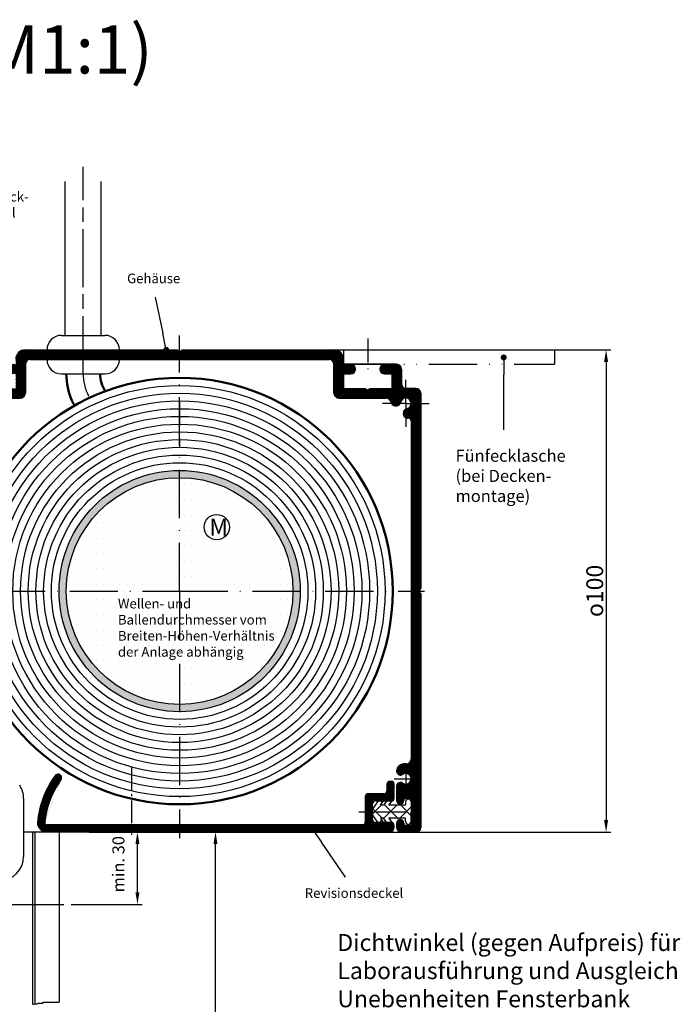
# Model space of a CAD drawing. Units: millimetres. Extents: x 389 to 845, y 619 to 2094.
# Drawn here: x 475 to 612, y 1589 to 1793 of the extents above; entities that cross this region are included whole.
import ezdxf

# ---------------------------------------------------------------- set-up
doc = ezdxf.new("R2010")
doc.units = ezdxf.units.MM
for name, pattern in [('AM_DIN_G_W050x2', [6.875, 4.75, -0.875, 0.375, -0.875]), ('AM_ISO08W050', [18, 12, -1.5, 3, -1.5]), ('GEN4A', [17.5, 10, -2.5, 0, -2.5, 0, -2.5]), ('GEN7', [15, 10, -2.5, 0, -2.5]), ('GEN7A', [7.5, 5, -1.25, 0, -1.25])]:
    doc.linetypes.add(name, pattern=pattern)
for name, color, linetype in [('002937-0', 7, 'Continuous'), ('002937-5', 3, 'Continuous'), ('002937-8', 1, 'Continuous'), ('010310-0', 7, 'Continuous'), ('010310-0N', 7, 'Continuous'), ('010310-8', 1, 'Continuous'), ('01297D-0', 7, 'Continuous'), ('01427J-7A', 4, 'GEN7A'), ('01460-0', 7, 'Continuous'), ('02937-0', 7, 'Continuous'), ('02938-0', 7, 'Continuous'), ('02938-7', 4, 'GEN7'), ('10146-0', 7, 'Continuous'), ('10146-7', 4, 'GEN7'), ('10146-7A', 4, 'GEN7A'), ('10149-0', 7, 'Continuous'), ('10149-4A', 3, 'GEN4A'), ('10149-7A', 4, 'GEN7A'), ('10213-0', 7, 'Continuous'), ('8', 1, 'Continuous'), ('9', 253, 'Continuous')]:
    doc.layers.add(name, color=color, linetype=linetype)
for name, color, linetype, lineweight in [('AM_0', 7, 'Continuous', 50), ('AM_4', 3, 'Continuous', 25), ('AM_7', 4, 'AM_ISO08W050', 25), ('AM_7N', 4, 'AM_ISO08W050', 25), ('AM_8', 1, 'Continuous', 25)]:
    doc.layers.add(name, color=color, linetype=linetype, lineweight=lineweight)
doc.styles.add('ACDINTS', font='isocp.shx', dxfattribs={"height": 1})
doc.styles.get("Standard").update_dxf_attribs({"font": 'isocp.shx'})
doc.dimstyles.new('GEN-ISO', dxfattribs={"dimtxt": 3.5, "dimasz": 2.5, "dimexe": 1, "dimexo": 0, "dimgap": 0.6, "dimtad": 1, "dimdsep": 46, "dimtxsty": 'Standard', "dimcen": 0, "dimclrd": 256, "dimclre": 256, "dimclrt": 2, "dimadec": 0, "dimazin": 0, "dimtp": 0.1, "dimtm": 0.1, "dimtfac": 0.71, "dimtdec": 3, "dimtmove": 0, "dimatfit": 3, "dimfxl": 1, "dimtzin": 0, "dimarcsym": 0})
pattern_1 = [(45, (149.0624, 1506.3553), (-0.14142136, 0.14142136), [])]

# ---------------------------------------------------------------- blocks, each defined once
blk = doc.blocks.new('*D108')
at = {"layer": '002937-5', "lineweight": -2, "transparency": 16777216}
for p, q in [((540.4, 1724.24), (597.84, 1724.24)), ((596.84, 1721.74), (596.84, 1626.79)), ((551.9, 1624.29), (597.84, 1624.29))]:
    blk.add_line(p, q, dxfattribs=at)
at = {"layer": '002937-5', "transparency": 16777216}
for points in [[(596.42, 1721.74), (597.26, 1721.74), (596.84, 1724.24)], [(596.42, 1626.79), (597.26, 1626.79), (596.84, 1624.29)]]:
    blk.add_solid(points, dxfattribs=at)
at = {"layer": 'DEFPOINTS', "color": 0, "transparency": 16777216}
for p in [(540.4, 1724.24), (551.9, 1624.29), (596.84, 1624.29)]:
    blk.add_point(p, dxfattribs=at)
at = {"layer": '002937-5', "color": 2, "transparency": 16777216, "insert": (594.49, 1674.27), "char_height": 3.5, "attachment_point": 5, "rotation": 90}
blk.add_mtext('{\\Famgdt;o}100', dxfattribs=at)
blk = doc.blocks.new('*D109')
at = {"layer": '002937-5', "lineweight": -2, "transparency": 16777216}
for p, q in [((491.4, 1624.29), (516.84, 1624.29)), ((515.84, 1528.19), (515.84, 1621.79)), ((490.88, 1525.69), (516.84, 1525.69))]:
    blk.add_line(p, q, dxfattribs=at)
at = {"layer": '002937-5', "transparency": 16777216}
for points in [[(515.42, 1621.79), (516.26, 1621.79), (515.84, 1624.29)], [(515.42, 1528.19), (516.26, 1528.19), (515.84, 1525.69)]]:
    blk.add_solid(points, dxfattribs=at)
at = {"layer": 'DEFPOINTS', "color": 0, "transparency": 16777216}
for p in [(491.4, 1624.29), (515.84, 1624.29), (490.88, 1525.69)]:
    blk.add_point(p, dxfattribs=at)
blk = doc.blocks.new('*D105')
at = {"layer": '002937-5', "lineweight": -2, "transparency": 16777216}
for p, q in [((489.65, 1624.29), (500.65, 1624.29)), ((499.65, 1611.79), (499.65, 1621.79)), ((488.23, 1609.29), (500.65, 1609.29))]:
    blk.add_line(p, q, dxfattribs=at)
at = {"layer": '002937-5', "transparency": 16777216}
for points in [[(499.24, 1621.79), (500.07, 1621.79), (499.65, 1624.29)], [(499.24, 1611.79), (500.07, 1611.79), (499.65, 1609.29)]]:
    blk.add_solid(points, dxfattribs=at)
at = {"layer": 'DEFPOINTS', "color": 0, "transparency": 16777216}
for p in [(489.65, 1624.29), (499.65, 1624.29), (488.23, 1609.29)]:
    blk.add_point(p, dxfattribs=at)
blk = doc.blocks.new('*X11')
at = {"color": 0}
for p, q in [((243.39, 100.27), (245.17, 102.05)), ((245.42, 102.62), (245.07, 102.97)), ((245.7, 99.33), (248.43, 102.05)), ((248.68, 99.35), (245.81, 102.23)), ((251.39, 99.9), (249.24, 102.05)), ((245.43, 99.35), (243.44, 101.35)), ((248.98, 99.35), (251.39, 101.76)), ((244.81, 98.44), (245.31, 98.94)), ((246.35, 98.44), (246.29, 98.49)), ((251.02, 98.14), (251.35, 98.47))]:
    blk.add_line(p, q, dxfattribs=at)
blk = doc.blocks.new('*S3938103131312131213')
at = {"layer": '002937-5'}
h = blk.add_hatch(color=256, dxfattribs=at)
edge = h.paths.add_edge_path(flags=0)
edge.add_arc((341.42, 130.93), 0.625, 0, 360)
at = {"layer": '002937-5', "linetype": 'Continuous'}
blk.add_line((341.77, 130.41), (343.4, 128.04), dxfattribs=at)
at = {"layer": '002937-5'}
blk.add_line((348.38, 120.81), (343.4, 128.04), dxfattribs=at)
blk = doc.blocks.new('*S4039104141413141314')
at = {"layer": '002937-5'}
h = blk.add_hatch(color=256, dxfattribs=at)
edge = h.paths.add_edge_path(flags=0)
edge.add_arc((311.21, 230.1), 0.625, 0, 360)
blk.add_line((308.89, 241.05), (310.48, 233.53), dxfattribs=at)
at = {"layer": '002937-5', "linetype": 'Continuous'}
blk.add_line((311.08, 230.71), (310.48, 233.53), dxfattribs=at)
blk = doc.blocks.new('SU10149')
at = {"layer": '10149-4A'}
for p, q in [((0, -7.25), (0, 36.51)), ((0, 36.51), (3, 36.51)), ((3, -7.25), (3, 36.51)), ((0, -7.25), (3, -7.25))]:
    blk.add_line(p, q, dxfattribs=at)
at = {"layer": '10149-7A'}
blk.add_line((-2.37, -2.25), (5.22, -2.25), dxfattribs=at)
blk = doc.blocks.new('*S4544106161615161516')
at = {"layer": '002937-5'}
h = blk.add_hatch(color=256, dxfattribs=at)
edge = h.paths.add_edge_path(flags=0)
edge.add_arc((381.2, 228.52), 0.625, 0, 360)
at = {"layer": '002937-5', "linetype": 'Continuous'}
blk.add_line((381.2, 227.89), (381.2, 225.02), dxfattribs=at)
at = {"layer": '002937-5'}
blk.add_line((381.2, 213.55), (381.2, 225.02), dxfattribs=at)

msp = doc.modelspace()

# ---------------------------------------------------------------- hatches: boundary and pattern name
at = {"layer": '002937-8'}
h = msp.add_hatch(dxfattribs=at)
h.set_pattern_fill('_U', color=256, scale=0.2, angle=45, style=0, pattern_type=0)
h.set_pattern_definition(pattern_1)
edge = h.paths.add_edge_path()
edge.add_line((476.40343, 1715.24111), (476.40343, 1724.24111))
edge.add_arc((476.40343, 1722.24111), 2, 90, 180)
edge.add_line((474.40343, 1722.24111), (474.40343, 1721.24111))
edge.add_line((474.40343, 1721.24111), (472.90343, 1721.24111))
edge.add_arc((472.90343, 1720.24111), 1, 90, 270)
edge.add_line((472.90343, 1719.24111), (474.40343, 1719.24111))
edge.add_line((474.40343, 1719.24111), (474.40343, 1716.24111))
edge.add_line((474.40343, 1716.24111), (469.90343, 1716.24111))
edge.add_arc((469.40343, 1716.57277), 0.6, 213.5573098, 326.4426902, ccw=False)
edge.add_line((468.90343, 1716.24111), (467.83283, 1716.24111))
edge.add_line((467.83283, 1716.24111), (467.83283, 1714.24111))
edge.add_line((467.83283, 1714.24111), (475.40343, 1714.24111))
edge.add_arc((475.40343, 1715.24111), 1, 270, 360)
h = msp.add_hatch(dxfattribs=at)
h.set_pattern_fill('_U', color=256, scale=0.2, angle=45, style=0, pattern_type=0)
h.set_pattern_definition(pattern_1)
edge = h.paths.add_edge_path()
edge.add_line((498.59553, 1724.24111), (476.40343, 1724.24111))
edge.add_line((476.40343, 1724.24111), (476.40343, 1721.24111))
edge.add_arc((477.40343, 1721.24111), 1, 90, 180, ccw=False)
edge.add_line((477.40343, 1722.24111), (498.59553, 1722.24111))
edge.add_line((498.59553, 1722.24111), (498.59553, 1724.24111))
h = msp.add_hatch(dxfattribs=at)
h.set_pattern_fill('_U', color=256, scale=0.2, angle=45, style=0, pattern_type=0)
h.set_pattern_definition(pattern_1)
edge = h.paths.add_edge_path()
edge.add_line((540.40343, 1721.24111), (540.40343, 1715.24111))
edge.add_arc((541.40343, 1715.24111), 1, 180, 270)
edge.add_line((541.40343, 1714.24111), (546.90343, 1714.24111))
edge.add_line((546.90343, 1714.24111), (546.90343, 1716.24111))
edge.add_line((546.90343, 1716.24111), (542.40343, 1716.24111))
edge.add_line((542.40343, 1716.24111), (542.40343, 1719.24111))
edge.add_line((542.40343, 1719.24111), (543.90343, 1719.24111))
edge.add_arc((543.90343, 1720.24111), 1, 270, 298.5913445)
edge.add_arc((547.40343, 1715.26025), 5.0953, 123.8215106, 126.3691833, ccw=False)
edge.add_arc((543.90343, 1720.24111), 1, 311.5993494, 450)
edge.add_line((543.90343, 1721.24111), (542.40343, 1721.24111))
edge.add_line((542.40343, 1721.24111), (542.40343, 1722.24111))
edge.add_arc((540.40343, 1722.24111), 2, 0, 90)
edge.add_line((540.40343, 1724.24111), (508.90343, 1724.24111))
edge.add_arc((508.40343, 1724.57277), 0.6, 213.5573098, 326.4426902, ccw=False)
edge.add_line((507.90343, 1724.24111), (498.59553, 1724.24111))
edge.add_line((498.59553, 1724.24111), (498.59553, 1722.24111))
edge.add_line((498.59553, 1722.24111), (539.40343, 1722.24111))
edge.add_arc((539.40343, 1721.24111), 1, 0, 90, ccw=False)
h = msp.add_hatch(dxfattribs=at)
h.set_pattern_fill('_U', color=256, scale=0.2, angle=45, style=0, pattern_type=0)
h.set_pattern_definition(pattern_1)
edge = h.paths.add_edge_path()
edge.add_line((555.40343, 1638.44111), (554.90343, 1638.44111))
edge.add_arc((554.90343, 1636.94111), 1.5, 90, 180)
edge.add_line((553.40343, 1636.94111), (553.40343, 1636.87108))
edge.add_arc((554.15343, 1636.87108), 0.75, 180, 240)
edge.add_line((553.77843, 1636.22156), (553.83884, 1636.18668))
edge.add_arc((554.21384, 1636.8362), 0.75, 240, 306.0834656)
edge.add_arc((555.30343, 1635.34111), 1.1, -126.0834656, 126.0834656, ccw=False)
edge.add_arc((554.21384, 1633.84601), 0.75, 53.9165344, 120)
edge.add_line((553.83884, 1634.49553), (553.77843, 1634.46065))
edge.add_arc((554.15343, 1633.81113), 0.75, 120, 180)
edge.add_line((553.40343, 1633.81113), (553.40343, 1630.84111))
edge.add_arc((554.15343, 1630.84111), 0.75, 180, 360)
edge.add_line((554.90343, 1630.84111), (554.90343, 1631.24111))
edge.add_line((554.90343, 1631.24111), (556.40343, 1631.24111))
edge.add_line((556.40343, 1631.24111), (556.40343, 1625.74111))
edge.add_line((556.40343, 1625.74111), (554.90343, 1625.74111))
edge.add_line((554.90343, 1625.74111), (554.90343, 1626.14111))
edge.add_arc((554.15343, 1626.14111), 0.75, 0, 180)
edge.add_line((553.40343, 1626.14111), (553.40343, 1625.24111))
edge.add_arc((554.40343, 1625.24111), 1, 180, 270)
edge.add_line((554.40343, 1624.24111), (557.40343, 1624.24111))
edge.add_arc((557.40343, 1625.24111), 1, 270, 360)
edge.add_line((558.40343, 1625.24111), (558.40343, 1673.74111))
edge.add_arc((558.73509, 1674.24111), 0.6, 123.5573098, 236.4426902, ccw=False)
edge.add_line((558.40343, 1674.74111), (558.40343, 1715.24111))
edge.add_arc((557.40343, 1715.24111), 1, 0, 90)
edge.add_line((557.40343, 1716.24111), (555.40343, 1716.24111))
edge.add_arc((555.40343, 1717.24111), 1, 180, 270, ccw=False)
edge.add_line((554.40343, 1717.24111), (554.40343, 1720.24111))
edge.add_arc((553.40343, 1720.24111), 1, 0, 90)
edge.add_line((553.40343, 1721.24111), (550.90343, 1721.24111))
edge.add_arc((550.90343, 1720.24111), 1, 90, 228.4006506)
edge.add_arc((547.40343, 1715.26025), 5.0953, 53.6308167, 56.1784894, ccw=False)
edge.add_arc((550.90343, 1720.24111), 1, 241.4086555, 270)
edge.add_line((550.90343, 1719.24111), (552.40343, 1719.24111))
edge.add_line((552.40343, 1719.24111), (552.40343, 1716.24111))
edge.add_line((552.40343, 1716.24111), (547.90343, 1716.24111))
edge.add_line((547.90343, 1716.24111), (547.90343, 1714.24111))
edge.add_line((547.90343, 1714.24111), (551.23844, 1714.24111))
edge.add_arc((551.23844, 1713.24111), 1, 10.7364354, 90, ccw=False)
edge.add_arc((553.20343, 1713.61369), 1, 190.7364354, 285)
edge.add_line((553.46225, 1712.64776), (553.51973, 1712.66317))
edge.add_arc((553.26091, 1713.62909), 1, 285, 346.5631099)
edge.add_arc((555.30343, 1713.14111), 1.1, -76.5631099, 166.5631099, ccw=False)
edge.add_arc((555.79141, 1711.09859), 1, 103.4368901, 165)
edge.add_line((554.82549, 1711.35741), (554.81008, 1711.29992))
edge.add_arc((555.77601, 1711.04111), 1, 165, 270)
edge.add_line((555.77601, 1710.04111), (555.90343, 1710.04111))
edge.add_arc((555.90343, 1709.54111), 0.5, 0, 90, ccw=False)
edge.add_line((556.40343, 1709.54111), (556.40343, 1639.44111))
edge.add_arc((555.40343, 1639.44111), 1, -90, 0, ccw=False)
h = msp.add_hatch(dxfattribs=at)
h.set_pattern_fill('DOTS', color=1)
h.set_pattern_definition([(0, (554.6187, 602.5038), (0.79375, 1.5875), [0, -1.5875])])
h.paths.add_polyline_path([(508.40343, 1697.74111, 0.167786425), (493.90343, 1692.73435), (493.90343, 1686.81217, -0.198912367), (492.43896, 1683.27664), (489.86789, 1680.70557, 0.198912367), (488.40343, 1677.17004), (488.40343, 1674.24111), (508.40343, 1674.24111)])
h.paths.add_polyline_path([(493.90343, 1686.81217), (493.90343, 1692.73435, 0.230413532), (484.90343, 1674.24111), (488.40343, 1674.24111), (488.40343, 1677.17004, -0.198912367), (489.86789, 1680.70557), (492.43896, 1683.27664, 0.198912367)])
h.paths.add_polyline_path([(489.86789, 1667.77664, -0.198912367), (488.40343, 1671.31217), (488.40343, 1674.24111), (484.90343, 1674.24111, 0.230413532), (493.90343, 1655.74786), (493.90343, 1661.67004, 0.198912367), (492.43896, 1665.20557)])
h.paths.add_polyline_path([(508.40343, 1674.24111), (488.40343, 1674.24111), (488.40343, 1671.31217, 0.198912367), (489.86789, 1667.77664), (492.43896, 1665.20557, -0.198912367), (493.90343, 1661.67004), (493.90343, 1655.74786, 0.167786425), (508.40343, 1650.74111)])
h.paths.add_polyline_path([(526.93896, 1667.77664, 0.198912367), (528.40343, 1671.31217), (528.40343, 1674.24111), (508.40343, 1674.24111), (508.40343, 1650.74111, 0.167786425), (522.90343, 1655.74786), (522.90343, 1661.67004, -0.198912367), (524.36789, 1665.20557)])
h.paths.add_polyline_path([(531.90343, 1674.24111), (528.40343, 1674.24111), (528.40343, 1671.31217, -0.198912367), (526.93896, 1667.77664), (524.36789, 1665.20557, 0.198912367), (522.90343, 1661.67004), (522.90343, 1655.74786, 0.230413532)])
h.paths.add_polyline_path([(522.90343, 1692.73435), (522.90343, 1686.81217, 0.198912367), (524.36789, 1683.27664), (526.93896, 1680.70557, -0.198912367), (528.40343, 1677.17004), (528.40343, 1674.24111), (531.90343, 1674.24111, 0.230413532)])
h.paths.add_polyline_path([(526.93896, 1680.70557), (524.36789, 1683.27664, -0.198912367), (522.90343, 1686.81217), (522.90343, 1692.73435, 0.167786425), (508.40343, 1697.74111), (508.40343, 1674.24111), (528.40343, 1674.24111), (528.40343, 1677.17004, 0.198912367)])
h.paths.add_polyline_path([(513.47553, 1687.4931, -1), (518.71563, 1687.4931, -1)], flags=16)
h.paths.add_polyline_path([(514.30369, 1685.1339), (517.97869, 1685.1339), (517.97869, 1689.8589), (514.30369, 1689.8589)], flags=24)
at = {"layer": '010310-8'}
h = msp.add_hatch(dxfattribs=at)
h.set_pattern_fill('_U', color=256, scale=0.2, angle=135, style=0, pattern_type=0)
h.set_pattern_definition([(135, (-4558.14735, 54.23013), (-0.141421356, -0.141421356), [])])
edge = h.paths.add_edge_path()
edge.add_line((519.40343, 1624.29111), (551.90343, 1624.29111))
edge.add_arc((551.90343, 1625.29111), 1, 270, 360)
edge.add_line((552.90343, 1625.29111), (552.90343, 1625.64111))
edge.add_arc((552.30343, 1625.64111), 0.6, 0, 76.552686)
edge.add_line((552.44296, 1626.22466), (551.34643, 1626.22466))
edge.add_line((551.34643, 1626.22466), (551.33492, 1626.24111))
edge.add_line((551.33492, 1626.24111), (550.6672, 1626.24111))
edge.add_line((550.6672, 1626.24111), (550.67872, 1626.22466))
edge.add_line((550.67872, 1626.22466), (549.58002, 1626.22466))
edge.add_line((549.58002, 1626.22466), (549.56851, 1626.24111))
edge.add_line((549.56851, 1626.24111), (549.00343, 1626.24111))
edge.add_arc((549.00343, 1626.84111), 0.6, 180, 270, ccw=False)
edge.add_line((548.40343, 1626.84111), (548.40343, 1630.14111))
edge.add_arc((549.00343, 1630.14111), 0.6, 90, 180, ccw=False)
edge.add_line((549.00343, 1630.74111), (549.56851, 1630.74111))
edge.add_line((549.56851, 1630.74111), (549.58002, 1630.75756))
edge.add_line((549.58002, 1630.75756), (550.67872, 1630.75756))
edge.add_line((550.67872, 1630.75756), (550.6672, 1630.74111))
edge.add_line((550.6672, 1630.74111), (551.33492, 1630.74111))
edge.add_line((551.33492, 1630.74111), (551.34643, 1630.75756))
edge.add_line((551.34643, 1630.75756), (552.44296, 1630.75756))
edge.add_arc((552.30343, 1631.34111), 0.6, 283.447314, 360)
edge.add_line((552.90343, 1631.34111), (552.90343, 1634.19111))
edge.add_arc((552.30343, 1634.19111), 0.6, 0, 90)
edge.add_line((552.30343, 1634.79111), (552.00343, 1634.79111))
edge.add_arc((552.00343, 1634.19111), 0.6, 90, 180)
edge.add_line((551.40343, 1634.19111), (551.40343, 1632.84111))
edge.add_arc((550.80343, 1632.84111), 0.6, -90, 0, ccw=False)
edge.add_line((550.80343, 1632.24111), (547.50343, 1632.24111))
edge.add_arc((547.50343, 1631.64111), 0.6, 90, 180)
edge.add_line((546.90343, 1631.64111), (546.90343, 1626.39111))
edge.add_arc((546.30343, 1626.39111), 0.6, -90, 0, ccw=False)
edge.add_line((546.30343, 1625.79111), (480.91463, 1625.79111))
edge.add_arc((480.91463, 1626.29111), 0.5, 173.6207188, 270, ccw=False)
edge.add_arc((498.80343, 1624.29111), 18.50025, 144.2388214, 173.6207188, ccw=False)
edge.add_arc((483.18262, 1635.54111), 0.75, 324.2388214, 504.2388214)
edge.add_arc((498.80343, 1624.29111), 20.00025, 144.2388214, 174.2609015)
edge.add_arc((480.90343, 1626.29111), 2, 180, 270)
edge.add_line((480.90343, 1624.29111), (512.60343, 1624.29111))
edge.add_line((512.60343, 1624.29111), (519.40343, 1624.29111))
at = {"layer": 'AM_8'}
h = msp.add_hatch(dxfattribs=at)
h.set_pattern_fill('_U', color=256, scale=0.2, angle=45, style=0, pattern_type=0)
h.set_pattern_definition([(45, (389.72217, 615.90789), (-0.141421356, 0.141421356), [])])
edge = h.paths.add_edge_path()
edge.add_line((546.90343, 1714.24111), (547.90343, 1714.24111))
edge.add_line((547.90343, 1714.24111), (547.90343, 1716.24111))
edge.add_arc((547.40343, 1716.57277), 0.6, 213.5573098, 326.4426902, ccw=False)
edge.add_line((546.90343, 1716.24111), (546.90343, 1714.24111))
h = msp.add_hatch(color=256, dxfattribs=at)
edge = h.paths.add_edge_path()
edge.add_arc((508.40343, 1674.24111), 23.5, 90, 180, ccw=False)
edge.add_line((508.40343, 1697.74111), (508.40343, 1699.24111))
edge.add_arc((508.40343, 1674.24111), 25, 90, 180)
edge.add_line((483.40343, 1674.24111), (484.90343, 1674.24111))
h = msp.add_hatch(color=256, dxfattribs=at)
edge = h.paths.add_edge_path()
edge.add_arc((508.40343, 1674.24111), 23.5, 0, 90, ccw=False)
edge.add_line((531.90343, 1674.24111), (533.40343, 1674.24111))
edge.add_arc((508.40343, 1674.24111), 25, 0, 90)
edge.add_line((508.40343, 1699.24111), (508.40343, 1697.74111))
h = msp.add_hatch(color=256, dxfattribs=at)
edge = h.paths.add_edge_path()
edge.add_arc((508.40343, 1674.24111), 23.5, 180, 270, ccw=False)
edge.add_line((484.90343, 1674.24111), (483.40343, 1674.24111))
edge.add_arc((508.40343, 1674.24111), 25, 180, 270)
edge.add_line((508.40343, 1649.24111), (508.40343, 1650.74111))
h = msp.add_hatch(color=256, dxfattribs=at)
edge = h.paths.add_edge_path()
edge.add_arc((508.40343, 1674.24111), 23.5, -90, 0, ccw=False)
edge.add_line((508.40343, 1650.74111), (508.40343, 1649.24111))
edge.add_arc((508.40343, 1674.24111), 25, 270, 360)
edge.add_line((533.40343, 1674.24111), (531.90343, 1674.24111))

# ---------------------------------------------------------------- linework, layer by layer
for p, q in [((484.65951, 1727.24111), (484.65951, 1759.13786)), ((492.15951, 1727.24111), (492.15951, 1759.13786)), ((556.40343, 1663.79111), (556.40343, 1650.27639)), ((552.30343, 1634.79111), (552.00343, 1634.79111)), ((551.40343, 1634.19111), (551.40343, 1632.84111)), ((552.90343, 1631.34111), (552.90343, 1634.19111)), ((546.90343, 1631.64111), (546.90343, 1626.39111)), ((550.80343, 1632.24111), (547.50343, 1632.24111)), ((549.58002, 1630.75756), (548.49385, 1629.20634)), ((549.00343, 1630.74111), (552.30343, 1630.74111)), ((550.67872, 1630.75756), (549.58002, 1630.75756)), ((550.03702, 1629.84111), (550.67872, 1630.75756)), ((551.34643, 1630.75756), (550.70473, 1629.84111)), ((552.44513, 1630.75756), (551.34643, 1630.75756)), ((551.80343, 1629.84111), (552.44513, 1630.75756)), ((555.25343, 1630.51611), (555.25343, 1629.84111)), ((556.40343, 1630.51611), (556.40343, 1628.49111)), ((548.40343, 1626.84111), (548.40343, 1630.14111)), ((548.40343, 1628.06266), (548.40343, 1628.91955)), ((550.70473, 1629.84111), (550.03702, 1629.84111)), ((555.25343, 1629.84111), (551.80343, 1629.84111)), ((556.40343, 1630.21611), (556.40343, 1628.49111)), ((556.40343, 1626.46611), (556.40343, 1628.49111)), ((556.40343, 1626.76611), (556.40343, 1628.49111)), ((549.58002, 1626.22466), (548.49385, 1627.77587)), ((550.03702, 1627.14111), (550.67872, 1626.22466)), ((550.70473, 1627.14111), (550.03702, 1627.14111)), ((551.34643, 1626.22466), (550.70473, 1627.14111)), ((551.80343, 1627.14111), (552.44513, 1626.22466)), ((555.25343, 1627.14111), (551.80343, 1627.14111)), ((555.25343, 1626.46611), (555.25343, 1627.14111)), ((481.40343, 1625.79111), (480.91463, 1625.79111)), ((481.56826, 1625.79111), (481.40343, 1625.79111)), ((505.20343, 1625.79111), (481.56826, 1625.79111)), ((507.15304, 1625.79111), (505.20343, 1625.79111)), ((507.88843, 1625.79111), (507.15304, 1625.79111)), ((508.91843, 1625.79111), (507.88843, 1625.79111)), ((509.63669, 1625.79111), (508.91843, 1625.79111)), ((511.60343, 1625.79111), (509.63669, 1625.79111)), ((546.30343, 1625.79111), (511.60343, 1625.79111)), ((518.40343, 1625.79111), (531.91814, 1625.79111)), ((552.30343, 1626.24111), (549.00343, 1626.24111)), ((550.67872, 1626.22466), (549.58002, 1626.22466)), ((552.44513, 1626.22466), (551.34643, 1626.22466)), ((552.90343, 1625.29111), (552.90343, 1625.64111)), ((512.60343, 1624.29111), (551.90343, 1624.29111))]:
    msp.add_line(p, q)
for radius in [25, 23.5]:
    msp.add_circle((508.40343, 1674.24111), radius)
for centre, radius, start, end in [((498.80343, 1624.29111), 20.00025, 144.2388214, 174.2609015), ((483.18262, 1635.54111), 0.75, 72.8778432, 144.2388214), ((483.18262, 1635.54111), 0.75, 324.2388214, 72.8778432), ((498.80343, 1624.29111), 18.50025, 144.2388214, 146.3482614), ((552.00343, 1634.19111), 0.6, 90, 180), ((552.30343, 1634.19111), 0.6, 0, 90), ((498.80343, 1624.29111), 18.50025, 146.3482614, 173.6207188), ((550.80343, 1632.84111), 0.6, 270, 0), ((547.50343, 1631.64111), 0.6, 90, 180), ((549.00343, 1630.14111), 0.6, 90, 180), ((552.30343, 1631.34111), 0.6, 270, 0), ((555.82843, 1630.51611), 0.575, 90, 180), ((555.82843, 1630.51611), 0.575, 0, 90), ((548.90343, 1628.91955), 0.5, 145, 180), ((548.90343, 1628.06266), 0.5, 180, 215), ((549.00343, 1626.84111), 0.6, 180, 270), ((555.82843, 1626.46611), 0.575, 180, 270), ((555.82843, 1626.46611), 0.575, 270, 0), ((480.90343, 1626.29111), 2, 180, 270), ((480.91463, 1626.29111), 0.5, 173.6207188, 270), ((546.30343, 1626.39111), 0.6, 270, 0), ((551.90343, 1625.29111), 1, 270, 0), ((552.30343, 1625.64111), 0.6, 0, 90)]:
    msp.add_arc(centre, radius, start, end)
at = {"layer": '002937-5'}
for p, q in [((478.06603, 1588.55432), (478.37033, 1588.70636)), ((478.37033, 1588.70636), (478.82678, 1588.70636)), ((478.82678, 1588.70636), (479.13108, 1588.85839)), ((479.13108, 1588.85839), (480.04397, 1588.85839)), ((480.04397, 1588.85839), (480.19612, 1589.01043)), ((480.19612, 1589.01043), (483.40474, 1589.01043))]:
    msp.add_line(p, q, dxfattribs=at)
at = {"layer": '010310-0'}
for p, q in [((495.90343, 1722.24111), (520.90343, 1722.24111)), ((553.40343, 1721.24111), (542.40343, 1721.24111)), ((556.40343, 1709.54111), (556.40343, 1639.44111)), ((556.40343, 1686.74111), (556.40343, 1661.74111)), ((476.05343, 1631.24111), (476.05343, 1619.24111))]:
    msp.add_line(p, q, dxfattribs=at)
at = {"layer": '010310-0N'}
for p, q in [((481.40343, 1624.29111), (476.05343, 1624.29111)), ((481.40474, 1624.29111), (481.40343, 1624.29111)), ((481.56826, 1624.29111), (481.40474, 1624.29111)), ((512.60343, 1624.29111), (481.56826, 1624.29111))]:
    msp.add_line(p, q, dxfattribs=at)
at = {"layer": '01427J-7A'}
msp.add_line((508.40343, 1713.54111), (508.40343, 1703.94111), dxfattribs=at)
at = {"layer": '01460-0'}
msp.add_arc((471.05343, 1631.24111), 5, 0, 33.3316844, dxfattribs=at)
at = {"layer": '02937-0'}
msp.add_circle((516.09558, 1687.4931), 2.62005, dxfattribs=at)
at = {"layer": '02938-0'}
for p, q in [((495.90343, 1722.24111), (520.90343, 1722.24111)), ((495.90343, 1722.24111), (520.90343, 1722.24111)), ((495.90343, 1722.24111), (520.90343, 1722.24111)), ((556.40343, 1686.74111), (556.40343, 1661.74111)), ((556.40343, 1686.74111), (556.40343, 1661.74111)), ((556.40343, 1686.74111), (556.40343, 1661.74111))]:
    msp.add_line(p, q, dxfattribs=at)
at = {"layer": '02938-7'}
for p, q in [((508.40343, 1674.24111), (508.40343, 1727.24111)), ((508.40343, 1674.24111), (508.40343, 1725.47311)), ((455.40343, 1674.24111), (508.40343, 1674.24111)), ((508.40343, 1674.24111), (559.21343, 1674.24111)), ((508.40343, 1674.24111), (508.40343, 1623.0091))]:
    msp.add_line(p, q, dxfattribs=at)
at = {"layer": '10146-0'}
for p, q in [((483.90343, 1727.24111), (492.90343, 1727.24111)), ((483.90343, 1727.24111), (492.90343, 1727.24111)), ((476.40343, 1724.24111), (507.90343, 1724.24111)), ((476.40343, 1724.24111), (507.90343, 1724.24111)), ((508.90343, 1724.24111), (540.40343, 1724.24111)), ((476.40343, 1721.24111), (476.40343, 1715.24111)), ((477.40343, 1722.24111), (539.40343, 1722.24111)), ((540.40343, 1715.24111), (540.40343, 1721.24111)), ((542.40343, 1722.24111), (542.40343, 1721.24111)), ((483.90343, 1719.24111), (492.90343, 1719.24111)), ((542.40343, 1719.24111), (542.40343, 1716.24111)), ((542.40343, 1719.24111), (543.90343, 1719.24111)), ((550.90343, 1719.24111), (552.40343, 1719.24111)), ((552.40343, 1719.24111), (552.40343, 1716.24111)), ((554.40343, 1720.24111), (554.40343, 1717.24111)), ((542.40343, 1716.24111), (546.90343, 1716.24111)), ((547.90343, 1716.24111), (552.40343, 1716.24111)), ((557.40661, 1716.24111), (555.40343, 1716.24111)), ((557.40343, 1716.24111), (557.40661, 1716.24111)), ((465.56842, 1714.24111), (475.40343, 1714.24111)), ((541.40343, 1714.24111), (551.23844, 1714.24111)), ((558.40343, 1715.24111), (558.40343, 1674.74111)), ((553.51973, 1712.66317), (553.46225, 1712.64776)), ((554.82549, 1711.35741), (554.81008, 1711.29992)), ((555.90343, 1710.04111), (555.77601, 1710.04111)), ((558.40343, 1673.74111), (558.40343, 1625.24111)), ((553.40343, 1636.94111), (553.40343, 1636.87108)), ((555.40343, 1638.44111), (554.90343, 1638.44111)), ((553.83884, 1636.18668), (553.77843, 1636.22156)), ((553.40343, 1633.81113), (553.40343, 1630.84111)), ((553.83884, 1634.49553), (553.77843, 1634.46065)), ((554.90343, 1631.24111), (556.40343, 1631.24111)), ((554.90343, 1631.24111), (554.90343, 1630.84111)), ((556.40343, 1631.24111), (556.40343, 1625.74111)), ((476.05343, 1627.69111), (476.05343, 1619.24111)), ((553.40343, 1626.14111), (553.40343, 1625.24111)), ((554.90343, 1626.14111), (554.90343, 1625.74111)), ((554.90343, 1625.74111), (556.40343, 1625.74111)), ((554.40343, 1624.24111), (557.40343, 1624.24111))]:
    msp.add_line(p, q, dxfattribs=at)
for centre, radius, start, end in [((483.90343, 1724.24111), 3, 90, 180), ((483.90343, 1724.24111), 3, 90, 180), ((492.90343, 1724.24111), 3, 0, 90), ((492.90343, 1724.24111), 3, 0, 90), ((476.40343, 1722.24111), 2, 90, 180), ((508.40343, 1724.57277), 0.6, 213.5573098, 326.4426902), ((540.40343, 1722.24111), 2, 0, 90), ((477.40343, 1721.24111), 1, 90, 180), ((483.90343, 1722.24111), 3, 180, 270), ((492.90343, 1722.24111), 3, 270, 0), ((539.40343, 1721.24111), 1, 0, 90), ((543.90343, 1720.24111), 1, 0, 90), ((550.90343, 1720.24111), 1, 90, 180), ((553.40343, 1720.24111), 1, 0, 90), ((543.90343, 1720.24111), 1, 270, 0), ((550.90343, 1720.24111), 1, 180, 270), ((547.40343, 1716.57277), 0.6, 213.5573098, 326.4426902), ((555.40343, 1717.24111), 1, 180, 270), ((557.40343, 1715.24111), 1, 0, 90), ((475.40343, 1715.24111), 1, 270, 0), ((541.40343, 1715.24111), 1, 180, 270), ((551.23844, 1713.24111), 1, 10.7364354, 90), ((555.30343, 1713.14111), 1.1, 283.4368901, 166.5631099), ((553.20343, 1713.61369), 1, 190.7364354, 285), ((553.26091, 1713.62909), 1, 285, 346.5631099), ((555.77601, 1711.04111), 1, 165, 270), ((555.79141, 1711.09859), 1, 103.4368901, 165), ((555.90343, 1709.54111), 0.5, 0, 90), ((558.73509, 1674.24111), 0.6, 123.5573098, 236.4426902), ((555.40343, 1639.44111), 1, 270, 0), ((554.90343, 1636.94111), 1.5, 90, 180), ((554.15343, 1636.87108), 0.75, 180, 240), ((554.21384, 1636.8362), 0.75, 240, 306.0834656), ((554.21384, 1633.84601), 0.75, 53.9165344, 120), ((555.30343, 1635.34111), 1.1, 233.9165344, 126.0834656), ((554.15343, 1633.81113), 0.75, 120, 180), ((554.15343, 1630.84111), 0.75, 180, 270), ((554.15343, 1630.84111), 0.75, 270, 0), ((554.15343, 1626.14111), 0.75, 90, 180), ((554.15343, 1626.14111), 0.75, 0, 90), ((554.40343, 1625.24111), 1, 180, 270), ((557.40343, 1625.24111), 1, 270, 0), ((471.05343, 1619.24111), 5, 270, 0)]:
    msp.add_arc(centre, radius, start, end, dxfattribs=at)
at = {"layer": '10146-7'}
for p, q in [((555.30343, 1637.50077), (555.30343, 1633.35043)), ((552.8819, 1635.34111), (556.81881, 1635.34111)), ((545.57318, 1628.49111), (559.08878, 1628.49111))]:
    msp.add_line(p, q, dxfattribs=at)
at = {"layer": '10146-7A'}
for q in [(555.30343, 1717.9981), (550.44643, 1713.14111), (560.16042, 1713.14111), (555.30343, 1708.28411)]:
    msp.add_line((555.30343, 1713.14111), q, dxfattribs=at)
at = {"layer": '10213-0'}
for p, q in [((477.90474, 1624.29111), (477.90474, 1588.55432)), ((478.40474, 1624.29111), (478.40474, 1588.70636)), ((483.40474, 1624.29111), (483.40474, 1589.01043))]:
    msp.add_line(p, q, dxfattribs=at)
at = {"layer": '9'}
for p, q in [((545.74874, 1625.79977), (541.35496, 1625.79977)), ((540.69494, 1624.29111), (549.09494, 1624.29111))]:
    msp.add_line(p, q, dxfattribs=at)
at = {"layer": 'AM_0'}
msp.add_circle((508.40343, 1674.24111), 44.2, dxfattribs=at)
for radius, start, end in [(13.5, 180, 204.0420759), (6.5, 180, 213.4111526), (13.5, 204.0420759, 209.0342603)]:
    msp.add_arc((498.40343, 1719.24111), radius, start, end, dxfattribs=at)
at = {"layer": 'AM_4'}
for radius in [42.6, 41, 39.4, 37.8, 36.2, 34.6, 33, 31.4, 29.8, 28.2, 26.6]:
    msp.add_circle((508.40343, 1674.24111), radius, dxfattribs=at)
at = {"layer": 'AM_7'}
for p, q in [((488.40951, 1719.24111), (488.40951, 1762.13786)), ((418.40343, 1609.29111), (497.11867, 1609.29111))]:
    msp.add_line(p, q, dxfattribs=at)
at = {"layer": 'AM_7', "linetype": 'AM_DIN_G_W050x2'}
msp.add_arc((498.40343, 1719.24111), 10, 180, 209.646248, dxfattribs=at)
at = {"layer": 'AM_7N', "linetype": 'AM_DIN_G_W050x2'}
msp.add_line((498.40343, 1637.74111), (498.40343, 1623.74111), dxfattribs=at)

# ---------------------------------------------------------------- block references
at = {"layer": '002937-5'}
for name in ['*S4039104141413141314', '*S4544106161615161516', '*S3938103131312131213']:
    msp.add_blockref(name, (194.4081, 1494.13786), dxfattribs=at)
at = {"layer": '10149-0', "rotation": 270}
msp.add_blockref('SU10149', (549.65343, 1724.24111), dxfattribs=at)
at = {"layer": '8'}
msp.add_blockref('*X11', (305.01578, 1527.7868), dxfattribs=at)

# ---------------------------------------------------------------- texts
at = {"insert": (404.4562, 1791.50243), "char_height": 10, "attachment_point": 1}
msp.add_mtext_dynamic_manual_height_columns('L-MQ100 (M1:1)', width=151.543969, gutter_width=12.5, heights=[0], dxfattribs=at)
at = {"layer": '002937-0', "attachment_point": 1}
for s, insert, char_height, width in [('{\\C2;Fünfecklasche \\P(bei Decken-\\Pmontage)}', (565.62621, 1703.53435), 2.5, 31.7566), ('{\\C2;Wellen- und Ballendurchmesser vom Breiten-Höhen-Verhältnis der Anlage abhängig}', (495.60503, 1672.6381), 2, 34.6364924), ('{\\C2;Revisionsdeckel}', (534.36014, 1612.65268), 2, 27.5862)]:
    msp.add_mtext(s, dxfattribs=dict(at, insert=insert, char_height=char_height, width=width))
at = {"layer": '002937-0', "insert": (494.45901, 1611.79111), "char_height": 2.5, "width": 14.2270402, "attachment_point": 1, "rotation": 90}
msp.add_mtext('{\\C2;min. 30}', dxfattribs=at)
at = {"layer": '002937-5', "color": 2, "char_height": 2, "style": 'ACDINTS'}
for s, insert, attachment_point in [('Fünfeck-\\Pwinkel', (466.00377, 1751.01776), 7), ('Gehäuse', (508.53362, 1737.41039), 9)]:
    msp.add_mtext(s, dxfattribs=dict(at, insert=insert, attachment_point=attachment_point))
at = {"layer": '01297D-0', "insert": (541.1156, 1603.14971), "char_height": 3.5, "attachment_point": 1}
msp.add_mtext_dynamic_manual_height_columns('{\\C2;Dichtwinkel (gegen Aufpreis) für Laborausführung und Ausgleich Unebenheiten Fensterbank}', width=75.1549867, gutter_width=12.5, heights=[0], dxfattribs=at)
at = {"layer": '02937-0'}
msp.add_text('M', height=3.5, dxfattribs=at).set_placement((514.56619, 1685.7464))

# ---------------------------------------------------------------- dimensions: what is measured, and where the dimension line sits
at = {"layer": '002937-5'}
for base, p1, p2, text, override, picture, middle in [((596.84146, 1624.29111), (540.40343, 1724.24111), (551.90343, 1624.29111), '{\\Famgdt;o}100', {"dimzin": 0, "dimpost": '<>'}, '*D108', (594.49146, 1674.26611)), ((499.65343, 1624.29111), (488.23476, 1609.29111), (489.65343, 1624.29111), ' ', {"dimzin": 0, "dimpost": '<>'}, '*D105', (499.65343, 1616.79111)), ((515.83928, 1624.29111), (490.88009, 1525.68916), (491.40343, 1624.29111), ' ', {"dimexe": 1, "dimexo": 0, "dimzin": 0, "dimpost": '<>'}, '*D109', (515.83928, 1574.99013))]:
    dim = msp.add_linear_dim(base=base, p1=p1, p2=p2, angle=90, text=text, dimstyle='GEN-ISO', override=override, dxfattribs=at)
    dim.commit()
    dim.dimension.update_dxf_attribs({"geometry": picture, "text_midpoint": middle})

doc.saveas('drawing.dxf')
